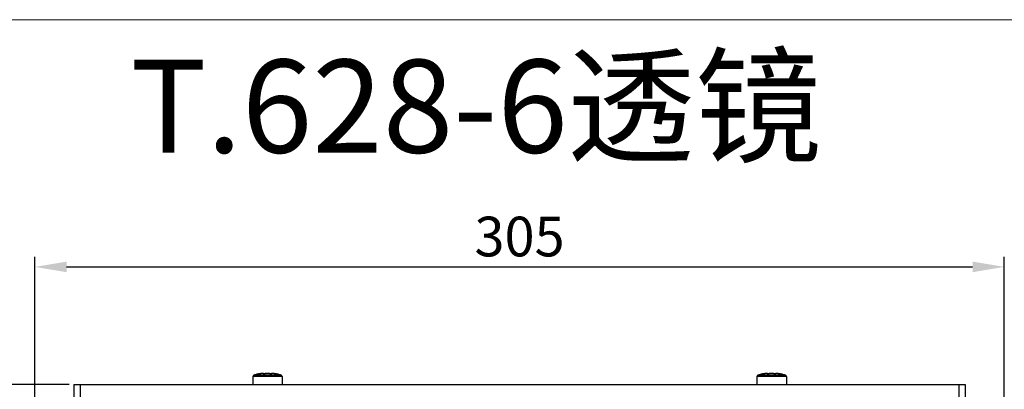
# Model space of a CAD drawing. Units: inches. Extents: x 197 to 15967, y -8417 to 4933.
# Drawn here: x 12559 to 12869, y -3392 to -3276 of the extents above; entities that cross this region are included whole.
import ezdxf

# ---------------------------------------------------------------- set-up
doc = ezdxf.new("R2010")
doc.units = ezdxf.units.IN
doc.header["$PDMODE"] = 3
doc.layers.add('图框', color=7, linetype='Continuous')
doc.layers.add('尺寸线', color=3, linetype='Continuous', lineweight=13)
doc.styles.add('SLDTEXTSTYLE2', font='simfang.ttf')
doc.styles.get("Standard").update_dxf_attribs({"font": 'ARIALN.TTF'})
doc.dimstyles.new('ISO-25$0', dxfattribs={"dimscale": 2.5, "dimtxt": 2.5, "dimasz": 2.5, "dimexe": 1.25, "dimexo": 0.625, "dimtad": 1, "dimdec": 1, "dimdsep": 46, "dimtxsty": 'Standard', "dimcen": 2.5, "dimadec": 0, "dimazin": 0, "dimtfac": 1, "dimtdec": 1, "dimtmove": 0, "dimatfit": 3, "dimfxl": 1, "dimarcsym": 0})

# ---------------------------------------------------------------- blocks, each defined once
blk = doc.blocks.new('*D69')
at = {"layer": 'Defpoints', "color": 0}
for p in [(12868.77, -3353.82), (12868.77, -3489.97), (12563.37, -3493.47)]:
    blk.add_point(p, dxfattribs=at)
at = {"layer": '尺寸线', "color": 0, "lineweight": -2}
for p, q in [((12563.37, -3491.91), (12563.37, -3350.69)), ((12868.77, -3488.41), (12868.77, -3350.69)), ((12573.37, -3353.82), (12858.77, -3353.82))]:
    blk.add_line(p, q, dxfattribs=at)
at = {"layer": '尺寸线', "color": 0}
for points in [[(12573.37, -3352.15), (12573.37, -3355.49), (12563.37, -3353.82)], [(12858.77, -3352.15), (12858.77, -3355.49), (12868.77, -3353.82)]]:
    blk.add_solid(points, dxfattribs=at)
at = {"layer": '尺寸线', "color": 0, "insert": (12716.07, -3345.87), "char_height": 12.5, "attachment_point": 5}
blk.add_mtext('305', dxfattribs=at)
blk = doc.blocks.new('*D65')
at = {"layer": 'Defpoints', "color": 0}
for p in [(12575.72, -3390.82), (12540.99, -3557.82), (12575.72, -3557.82)]:
    blk.add_point(p, dxfattribs=at)
at = {"layer": '尺寸线', "color": 0, "lineweight": -2}
for p, q in [((12574.16, -3390.82), (12537.86, -3390.82)), ((12540.99, -3400.82), (12540.99, -3547.82)), ((12574.16, -3557.82), (12537.86, -3557.82))]:
    blk.add_line(p, q, dxfattribs=at)
at = {"layer": '尺寸线', "color": 0}
for points in [[(12539.32, -3400.82), (12542.65, -3400.82), (12540.99, -3390.82)], [(12539.32, -3547.82), (12542.65, -3547.82), (12540.99, -3557.82)]]:
    blk.add_solid(points, dxfattribs=at)
at = {"layer": '尺寸线', "color": 0, "insert": (12533.04, -3474.32), "char_height": 12.5, "attachment_point": 5, "rotation": 90}
blk.add_mtext('167', dxfattribs=at)

msp = doc.modelspace()

# ---------------------------------------------------------------- linework, layer by layer
at = {"color": 7, "linetype": 'Continuous'}
for p, q in [((12632.02, -3388.37), (12632.02, -3390.82)), ((12641.32, -3388.37), (12632.02, -3388.37)), ((12640.97, -3387.9), (12632.36, -3387.9)), ((12634.47, -3387.45), (12634.34, -3387.46)), ((12634.5, -3387.44), (12634.46, -3387.45)), ((12634.57, -3387.44), (12634.5, -3387.44)), ((12635.32, -3387.38), (12635.28, -3387.38)), ((12635.3, -3387.44), (12635.3, -3387.44)), ((12635.3, -3387.44), (12635.3, -3387.44)), ((12635.34, -3387.38), (12635.32, -3387.38)), ((12635.32, -3387.42), (12635.37, -3387.39)), ((12635.35, -3387.38), (12635.34, -3387.38)), ((12635.36, -3387.38), (12635.35, -3387.38)), ((12635.37, -3387.38), (12635.36, -3387.38)), ((12635.37, -3387.39), (12635.37, -3387.38)), ((12635.37, -3387.38), (12635.37, -3387.46)), ((12635.37, -3387.38), (12635.37, -3387.38)), ((12635.37, -3387.39), (12635.37, -3387.46)), ((12637.96, -3387.38), (12637.96, -3387.46)), ((12637.96, -3387.38), (12637.97, -3387.39)), ((12637.97, -3387.38), (12637.96, -3387.38)), ((12637.97, -3387.39), (12637.96, -3387.46)), ((12637.98, -3387.38), (12637.97, -3387.38)), ((12637.97, -3387.38), (12637.97, -3387.38)), ((12637.97, -3387.39), (12638.03, -3387.44)), ((12637.99, -3387.38), (12637.98, -3387.38)), ((12638.02, -3387.38), (12637.99, -3387.38)), ((12638.05, -3387.38), (12638.02, -3387.38)), ((12638.03, -3387.44), (12638.03, -3387.44)), ((12638.03, -3387.44), (12638.03, -3387.44)), ((12638.84, -3387.44), (12638.76, -3387.44)), ((12638.87, -3387.45), (12638.84, -3387.44)), ((12639, -3387.46), (12638.87, -3387.45)), ((12641.32, -3388.37), (12641.32, -3390.82)), ((12800.12, -3388.37), (12790.82, -3388.37)), ((12790.82, -3388.37), (12790.82, -3390.82)), ((12799.78, -3387.9), (12791.17, -3387.9)), ((12793.27, -3387.45), (12793.14, -3387.46)), ((12793.3, -3387.44), (12793.27, -3387.45)), ((12793.38, -3387.44), (12793.3, -3387.44)), ((12794.12, -3387.38), (12794.09, -3387.38)), ((12794.11, -3387.44), (12794.11, -3387.44)), ((12794.11, -3387.44), (12794.11, -3387.44)), ((12794.15, -3387.38), (12794.12, -3387.38)), ((12794.13, -3387.42), (12794.17, -3387.39)), ((12794.16, -3387.38), (12794.15, -3387.38)), ((12794.17, -3387.38), (12794.16, -3387.38)), ((12794.17, -3387.39), (12794.18, -3387.38)), ((12794.18, -3387.38), (12794.17, -3387.38)), ((12794.17, -3387.38), (12794.17, -3387.38)), ((12794.17, -3387.39), (12794.18, -3387.46)), ((12794.18, -3387.38), (12794.18, -3387.46)), ((12796.77, -3387.38), (12796.77, -3387.39)), ((12796.77, -3387.38), (12796.77, -3387.46)), ((12796.78, -3387.38), (12796.77, -3387.38)), ((12796.77, -3387.38), (12796.77, -3387.38)), ((12796.77, -3387.39), (12796.77, -3387.46)), ((12796.77, -3387.39), (12796.84, -3387.44)), ((12796.79, -3387.38), (12796.78, -3387.38)), ((12796.8, -3387.38), (12796.79, -3387.38)), ((12796.83, -3387.38), (12796.8, -3387.38)), ((12796.86, -3387.38), (12796.83, -3387.38)), ((12796.84, -3387.44), (12796.84, -3387.44)), ((12796.84, -3387.44), (12796.84, -3387.44)), ((12797.64, -3387.44), (12797.57, -3387.44)), ((12797.68, -3387.45), (12797.64, -3387.44)), ((12797.8, -3387.46), (12797.68, -3387.45)), ((12800.12, -3388.37), (12800.12, -3390.82)), ((12575.72, -3390.82), (12856.42, -3390.82)), ((12575.72, -3390.82), (12575.72, -3557.82)), ((12577.72, -3390.82), (12577.72, -3557.82)), ((12854.42, -3390.82), (12854.42, -3557.82)), ((12856.42, -3390.82), (12856.42, -3557.82))]:
    msp.add_line(p, q, dxfattribs=at)
for centre, radius, start, end in [((12632.52, -3388.37), 0.5, 108.22, 180), ((12636.01, -3400.81), 13.45, 95.3545, 96.1313), ((12636.04, -3401.12), 13.77, 94.9807, 95.3559), ((12636.06, -3401.35), 13.99, 94.5875, 94.9807), ((12636.09, -3401.71), 14.36, 93.8219, 94.5858), ((12635.47, -3392.46), 5.08, 93.2352, 93.8402), ((12635.43, -3391.77), 4.39, 93.05, 93.23), ((12635.39, -3391.01), 3.63, 92.484, 93.0677), ((12635.37, -3390.34), 2.96, 92.1298, 92.4819), ((12635.34, -3389.65), 2.27, 91.5084, 92.1486), ((12635.58, -3387.74), 0.41, 129.9698, 132.9643), ((12637.24, -3398.19), 10.84, 94.2966, 96.9169), ((12636.09, -3398.19), 10.84, 83.0831, 85.7034), ((12637.99, -3389.77), 2.39, 87.8677, 88.4753), ((12637.97, -3390.34), 2.96, 87.5181, 87.8702), ((12637.93, -3391.18), 3.8, 86.9453, 87.5031), ((12637.9, -3391.77), 4.39, 86.77, 86.95), ((12637.85, -3392.65), 5.28, 86.171, 86.7535), ((12637.24, -3401.71), 14.36, 85.4142, 86.1781), ((12637.27, -3401.35), 13.99, 85.0193, 85.4125), ((12637.29, -3401.12), 13.77, 84.6441, 85.0193), ((12637.32, -3400.81), 13.45, 83.8687, 84.6455), ((12640.82, -3388.37), 0.5, 0, 71.78), ((12791.32, -3388.37), 0.5, 108.22, 180), ((12794.82, -3400.81), 13.45, 95.3545, 96.1313), ((12794.85, -3401.12), 13.77, 94.9807, 95.3559), ((12794.87, -3401.35), 13.99, 94.5875, 94.9807), ((12794.9, -3401.71), 14.36, 93.8219, 94.5858), ((12794.28, -3392.46), 5.08, 93.2352, 93.8402), ((12794.24, -3391.77), 4.39, 93.05, 93.23), ((12794.2, -3391.01), 3.63, 92.484, 93.0677), ((12794.17, -3390.34), 2.96, 92.1298, 92.4819), ((12794.15, -3389.65), 2.27, 91.5084, 92.1486), ((12794.39, -3387.74), 0.41, 129.9698, 132.9643), ((12796.05, -3398.19), 10.84, 94.2966, 96.9169), ((12794.9, -3398.19), 10.84, 83.0831, 85.7034), ((12796.8, -3389.77), 2.39, 87.8677, 88.4753), ((12796.78, -3390.34), 2.96, 87.5181, 87.8702), ((12796.74, -3391.18), 3.8, 86.9453, 87.5031), ((12796.71, -3391.77), 4.39, 86.77, 86.95), ((12796.66, -3392.65), 5.28, 86.171, 86.7535), ((12796.05, -3401.71), 14.36, 85.4142, 86.1781), ((12796.08, -3401.35), 13.99, 85.0193, 85.4125), ((12796.1, -3401.12), 13.77, 84.6441, 85.0193), ((12796.13, -3400.81), 13.45, 83.8687, 84.6455), ((12799.62, -3388.37), 0.5, 0, 71.78)]:
    msp.add_arc(centre, radius, start, end, dxfattribs=at)
for points, knots in [([(12634.34, -3387.46), (12634, -3387.51), (12633.34, -3387.62), (12632.68, -3387.79), (12632.36, -3387.9)], [0, 0, 0, 0, 0.498831, 1, 1, 1, 1]), ([(12635.37, -3387.46), (12635.36, -3387.46), (12635.34, -3387.45), (12635.32, -3387.45), (12635.31, -3387.45), (12635.31, -3387.44), (12635.3, -3387.44), (12635.3, -3387.44)], [0, 0, 0, 0, 0.408433, 0.710722, 0.820963, 0.904248, 1, 1, 1, 1]), ([(12635.94, -3387.44), (12635.89, -3387.44), (12635.79, -3387.45), (12635.64, -3387.46), (12635.5, -3387.46), (12635.41, -3387.46), (12635.37, -3387.46)], [0, 0, 0, 0, 0.256064, 0.537147, 0.798874, 1, 1, 1, 1]), ([(12636.9, -3387.39), (12636.83, -3387.38), (12636.67, -3387.38), (12636.51, -3387.38), (12636.43, -3387.39)], [0, 0, 0, 0, 0.49998, 1, 1, 1, 1]), ([(12637.96, -3387.46), (12637.93, -3387.46), (12637.84, -3387.46), (12637.7, -3387.46), (12637.55, -3387.45), (12637.44, -3387.44), (12637.4, -3387.44)], [0, 0, 0, 0, 0.201122, 0.462848, 0.743934, 1, 1, 1, 1]), ([(12638.03, -3387.44), (12638.03, -3387.44), (12638.03, -3387.44), (12638.02, -3387.45), (12638.01, -3387.45), (12637.99, -3387.45), (12637.97, -3387.46), (12637.96, -3387.46)], [0, 0, 0, 0, 0.095754, 0.179039, 0.289281, 0.591569, 1, 1, 1, 1]), ([(12640.97, -3387.9), (12640.65, -3387.79), (12640, -3387.62), (12639.33, -3387.51), (12639, -3387.46)], [0, 0, 0, 0, 0.501169, 1, 1, 1, 1]), ([(12793.14, -3387.46), (12792.81, -3387.51), (12792.14, -3387.62), (12791.49, -3387.79), (12791.17, -3387.9)], [0, 0, 0, 0, 0.498831, 1, 1, 1, 1]), ([(12794.18, -3387.46), (12794.17, -3387.46), (12794.15, -3387.45), (12794.13, -3387.45), (12794.12, -3387.45), (12794.11, -3387.44), (12794.11, -3387.44), (12794.11, -3387.44)], [0, 0, 0, 0, 0.408433, 0.710722, 0.820963, 0.904248, 1, 1, 1, 1]), ([(12794.74, -3387.44), (12794.7, -3387.44), (12794.59, -3387.45), (12794.44, -3387.46), (12794.3, -3387.46), (12794.21, -3387.46), (12794.18, -3387.46)], [0, 0, 0, 0, 0.256064, 0.537147, 0.798874, 1, 1, 1, 1]), ([(12795.71, -3387.39), (12795.63, -3387.38), (12795.47, -3387.38), (12795.32, -3387.38), (12795.24, -3387.39)], [0, 0, 0, 0, 0.49998, 1, 1, 1, 1]), ([(12796.77, -3387.46), (12796.73, -3387.46), (12796.64, -3387.46), (12796.5, -3387.46), (12796.35, -3387.45), (12796.25, -3387.44), (12796.2, -3387.44)], [0, 0, 0, 0, 0.201122, 0.462848, 0.743934, 1, 1, 1, 1]), ([(12796.84, -3387.44), (12796.84, -3387.44), (12796.83, -3387.44), (12796.83, -3387.45), (12796.82, -3387.45), (12796.8, -3387.45), (12796.78, -3387.46), (12796.77, -3387.46)], [0, 0, 0, 0, 0.095754, 0.179039, 0.289281, 0.591569, 1, 1, 1, 1]), ([(12799.78, -3387.9), (12799.46, -3387.79), (12798.8, -3387.62), (12798.14, -3387.51), (12797.8, -3387.46)], [0, 0, 0, 0, 0.501169, 1, 1, 1, 1])]:
    msp.add_open_spline(points, degree=3, knots=knots, dxfattribs=at)
for points in [[(12635.37, -3387.38), (12635.37, -3387.38), (12635.37, -3387.38), (12635.37, -3387.38)], [(12637.96, -3387.38), (12637.96, -3387.38), (12637.96, -3387.38), (12637.96, -3387.38)], [(12794.18, -3387.38), (12794.18, -3387.38), (12794.18, -3387.38), (12794.18, -3387.38)], [(12796.77, -3387.38), (12796.77, -3387.38), (12796.77, -3387.38), (12796.77, -3387.38)]]:
    msp.add_open_spline(points, degree=3, dxfattribs=at)
at = {"layer": '尺寸线'}
msp.add_lwpolyline([(12468.26, -3275.97), (13896.14, -3275.97), (13896.14, -3623.76), (12468.26, -3623.76)], close=True, dxfattribs=at)

# ---------------------------------------------------------------- texts
at = {"layer": '图框', "insert": (12702.4, -3288.55), "char_height": 29.318, "attachment_point": 2, "style": 'SLDTEXTSTYLE2'}
msp.add_mtext('T.628-6透镜 ', dxfattribs=at)

# ---------------------------------------------------------------- dimensions: what is measured, and where the dimension line sits
at = {"layer": '尺寸线'}
dim = msp.add_linear_dim(base=(12868.77, -3353.82), p1=(12563.37, -3493.47), p2=(12868.77, -3489.97), dimstyle='ISO-25$0', override={"dimtxt": 5, "dimasz": 4, "dimdec": 0}, dxfattribs=at)
dim.commit()
dim.dimension.update_dxf_attribs({"geometry": '*D69', "text_midpoint": (12716.07, -3345.87)})
dim = msp.add_linear_dim(base=(12540.99, -3557.82), p1=(12575.72, -3390.82), p2=(12575.72, -3557.82), angle=90, dimstyle='ISO-25$0', override={"dimtxt": 5, "dimasz": 4, "dimdec": 0}, dxfattribs=at)
dim.commit()
dim.dimension.update_dxf_attribs({"geometry": '*D65', "text_midpoint": (12533.04, -3474.32)})

doc.saveas('drawing.dxf')
